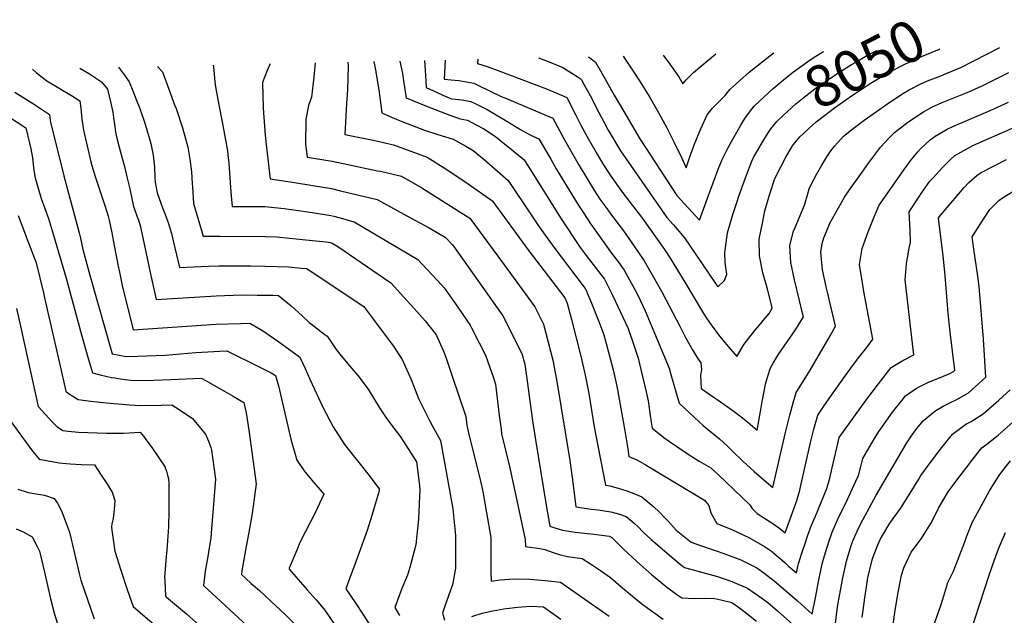
# Model space of a CAD drawing. Units: inches. Extents: x 2604360 to 2609818, y 1507340 to 1512801.
# Drawn here: x 2605575 to 2606262, y 1512262 to 1512678 of the extents above; entities that cross this region are included whole.
import ezdxf
from ezdxf.enums import TextEntityAlignment as Align

# ---------------------------------------------------------------- set-up
doc = ezdxf.new("R2010")
doc.units = ezdxf.units.IN
doc.header["$MEASUREMENT"] = 0
doc.layers.add('tile_2643_33_contour_10ft', color=156, linetype='Continuous')
doc.styles.add('Arial', font='arial.ttf')

msp = doc.modelspace()

# ---------------------------------------------------------------- linework, layer by layer
at = {"layer": 'tile_2643_33_contour_10ft'}
for points, elevation in [([(2605871.75, 1512649.37), (2605871.54, 1512644.81), (2605871.22, 1512636.08), (2605875.97, 1512635.6), (2605881.31, 1512634.98), (2605886.62, 1512634.18), (2605891.9, 1512633.24), (2605894.58, 1512631.9), (2605910.87, 1512623.95), (2605913.43, 1512622.94), (2605946.9, 1512608.85), (2605953.47, 1512596.67), (2605955.05, 1512593.68), (2605965.25, 1512575.83), (2605976.03, 1512558.06), (2605979.63, 1512552.41), (2605984.45, 1512545.83), (2605987.82, 1512541.27), (2605996.06, 1512530.27), (2606004.13, 1512518.87), (2606010.58, 1512509.39), (2606022.7, 1512488.18), (2606025.73, 1512482.41), (2606035.5, 1512463.77), (2606039.26, 1512455.91), (2606044.25, 1512447.22), (2606047.81, 1512441.39), (2606049.93, 1512438.09), (2606050.43, 1512433.6), (2606049.73, 1512429.25), (2606050.33, 1512420.28), (2606059.26, 1512414.01), (2606061.36, 1512412.65), (2606072.34, 1512404.96), (2606079.01, 1512399.81), (2606082.79, 1512396.81), (2606089.33, 1512391.12), (2606091.56, 1512404.14), (2606092.71, 1512411.2), (2606093.83, 1512417.06), (2606095.1, 1512423.19), (2606096.58, 1512428.2), (2606098.67, 1512434.8), (2606100.45, 1512437.86), (2606104.03, 1512443.67), (2606110.21, 1512452.89), (2606115.94, 1512461.28), (2606121.61, 1512470.16), (2606120.99, 1512472.83), (2606118.87, 1512481.7), (2606115.31, 1512496.11), (2606113.42, 1512504.91), (2606112.74, 1512508.2), (2606111.98, 1512519.9), (2606114.72, 1512529.9), (2606115.85, 1512532.5), (2606122.22, 1512548.25), (2606124.76, 1512557.05), (2606125.49, 1512559.61), (2606126.67, 1512562), (2606130.81, 1512570.07), (2606134.27, 1512576.04), (2606137.78, 1512581.77), (2606140.55, 1512586.05), (2606143.41, 1512589.46), (2606149.44, 1512596.26), (2606156.19, 1512601.68), (2606163.9, 1512607.5), (2606168.48, 1512610.75), (2606180.96, 1512619.63), (2606191.2, 1512626.26), (2606195.26, 1512628.49), (2606203.28, 1512632.71), (2606208.02, 1512634.84), (2606217.22, 1512638.45), (2606220.97, 1512639.98), (2606231.19, 1512644.17), (2606258.52, 1512658)], 8070), ([(2605995.88, 1512652.14), (2606002.85, 1512641.49), (2606007.21, 1512634.76), (2606014.16, 1512623.61), (2606020.83, 1512612.29), (2606026.33, 1512602.14), (2606031.56, 1512591.83), (2606036.6, 1512581.41), (2606039.77, 1512574.16), (2606042.08, 1512581.24), (2606045.87, 1512591.4), (2606049.97, 1512601.39), (2606054.51, 1512611.11), (2606058.15, 1512615.83), (2606061.08, 1512618.91), (2606067.04, 1512624.7), (2606070.15, 1512628.8), (2606083.81, 1512640.81), (2606098.11, 1512652.39), (2606100.97, 1512654.49)], 8030), ([(2606023.8, 1512652.76), (2606028.45, 1512646.48), (2606034.73, 1512637.56), (2606037.54, 1512632.88), (2606039.78, 1512635.45), (2606044.91, 1512640.67), (2606049.23, 1512644.48), (2606060.59, 1512653.58)], 8020), ([(2606090.88, 1512620.6), (2606100.46, 1512629.53), (2606109.08, 1512636.66), (2606114.68, 1512641.17), (2606124.6, 1512648.3), (2606129.08, 1512651.27), (2606135.44, 1512655.26)], 8040), ([(2606100.04, 1512602.79), (2606103.04, 1512606.52), (2606107.49, 1512610.75), (2606116.19, 1512618.88), (2606123.15, 1512624.48), (2606129.4, 1512629.23), (2606142.12, 1512637.86), (2606155.1, 1512646.22), (2606157.95, 1512647.89), (2606165.76, 1512652.43), (2606172.29, 1512655.79), (2606172.88, 1512656.09)], 8050), ([(2606125.04, 1512601.35), (2606130.51, 1512606.38), (2606140.07, 1512613.8), (2606143.11, 1512616.11), (2606155.15, 1512624.46), (2606159.68, 1512627.52), (2606167.99, 1512632.96), (2606178.51, 1512639.31), (2606189.5, 1512645.18), (2606192.25, 1512646.57), (2606205.1, 1512652.34), (2606216.36, 1512656.94), (2606216.61, 1512657.07)], 8060), ([(2605749.92, 1512646.64), (2605747.81, 1512642), (2605744.56, 1512633.61), (2605744.94, 1512615.75), (2605746.36, 1512597.01), (2605747.27, 1512588.34), (2605749.94, 1512566.41), (2605766.76, 1512563.87), (2605779.66, 1512561.85), (2605792.56, 1512559.79), (2605798.99, 1512558.22), (2605824.38, 1512552), (2605847.73, 1512539.34), (2605860.33, 1512532.5), (2605871.82, 1512525.88), (2605877.1, 1512520.19), (2605912.05, 1512471), (2605925.32, 1512444.79), (2605927.33, 1512437.3), (2605929.24, 1512423.7), (2605932.67, 1512397.71), (2605934.93, 1512383.09), (2605942.28, 1512338.81), (2605944.74, 1512324.23), (2605947.68, 1512323.24), (2605953.67, 1512321.42), (2605962.39, 1512320.19), (2605975.57, 1512318.68), (2605986.37, 1512317.38), (2605988.03, 1512316.3), (2605995.95, 1512308.46), (2606005.62, 1512299.36), (2606015.63, 1512290.5), (2606026.09, 1512281.95), (2606033.38, 1512276.49), (2606036.68, 1512274.16), (2606045.29, 1512273.89), (2606052.59, 1512273.99), (2606059.85, 1512273.8), (2606063.89, 1512272.86), (2606071.63, 1512270.93), (2606076.99, 1512267.27), (2606080.1, 1512264.92), (2606088.83, 1512258.03)], 8130), ([(2605781.29, 1512647.34), (2605780.33, 1512637.39), (2605778.78, 1512623.45), (2605776.59, 1512617.6), (2605774.74, 1512608.03), (2605774.51, 1512590.68), (2605775.61, 1512581.73), (2605780.1, 1512581.03), (2605792.99, 1512578.91), (2605824.72, 1512572.2), (2605826.74, 1512571.77), (2605836.47, 1512569.53), (2605841.45, 1512568.33), (2605855.62, 1512560.13), (2605876.53, 1512547.09), (2605889.05, 1512539.15), (2605908.66, 1512512.63), (2605934.33, 1512477.27), (2605940.36, 1512465.03), (2605946.96, 1512440.12), (2605949.34, 1512426.59), (2605958.81, 1512370.14), (2605960.43, 1512358.25), (2605961.08, 1512352.77), (2605962.91, 1512337.79), (2605973.52, 1512336.2), (2605978.44, 1512335.57), (2605987.39, 1512334.25), (2605993.39, 1512332.65), (2605998.07, 1512331.11), (2606003.52, 1512326.33), (2606006.07, 1512324.1), (2606009.96, 1512320.15), (2606015.44, 1512315.03), (2606018.14, 1512312.57), (2606026.46, 1512305.35), (2606035.98, 1512297.51), (2606038.61, 1512295.41), (2606056.5, 1512290.57), (2606061.6, 1512289.09), (2606071.58, 1512285.65), (2606082.62, 1512281), (2606093.31, 1512273.64), (2606096.64, 1512271.1), (2606103.54, 1512265.19), (2606120.58, 1512249.76)], 8120), ([(2605804.02, 1512647.85), (2605804.32, 1512645.37), (2605803.79, 1512628.37), (2605803.1, 1512618.97), (2605801.83, 1512597.34), (2605812.41, 1512595.35), (2605824.01, 1512592.99), (2605833.71, 1512590.68), (2605835.86, 1512590.16), (2605859.35, 1512581.67), (2605871.27, 1512574.29), (2605882.7, 1512566.58), (2605887.27, 1512563.41), (2605904.97, 1512550.82), (2605905.01, 1512550.79), (2605929.41, 1512517.3), (2605955.28, 1512483.51), (2605956.82, 1512479.74), (2605959.8, 1512468.35), (2605966.43, 1512442.92), (2605969.41, 1512429.47), (2605971.92, 1512416.77), (2605975.71, 1512393.61), (2605976.64, 1512388.68), (2605983.58, 1512352.91), (2605986.53, 1512352.37), (2605992.53, 1512350.84), (2605998.55, 1512348.94), (2606003.3, 1512347.13), (2606009.03, 1512344.64), (2606014.51, 1512340.15), (2606017.21, 1512337.84), (2606021.24, 1512333.99), (2606024.82, 1512330.34), (2606027.27, 1512327.78), (2606032.95, 1512321.55), (2606043.27, 1512313.11), (2606054.55, 1512309.14), (2606060.68, 1512307.1), (2606066.12, 1512305.28), (2606077.8, 1512300.78), (2606089.06, 1512295.14), (2606093.93, 1512291.8), (2606101.12, 1512286.14), (2606107.53, 1512280.82), (2606117.33, 1512272.12), (2606127.68, 1512262.85), (2606130.15, 1512275.4), (2606132.14, 1512285.59), (2606134.82, 1512299.02), (2606137.78, 1512309.02), (2606139.9, 1512315.44), (2606140.79, 1512318), (2606141.62, 1512320), (2606146.24, 1512330.69), (2606150.8, 1512339.76), (2606158.13, 1512355.55), (2606159.95, 1512359.51), (2606161.87, 1512366.72), (2606162.95, 1512371.37), (2606164.54, 1512374.14), (2606171.09, 1512385.32), (2606173.99, 1512390.26), (2606176.35, 1512393.64), (2606183.57, 1512403.83), (2606190.28, 1512412.23), (2606192.58, 1512415.06), (2606200.36, 1512420.51), (2606208.82, 1512424.59), (2606217.49, 1512428.25), (2606223.53, 1512430.79), (2606226.23, 1512432.22), (2606227.03, 1512432.96), (2606223.78, 1512459.61), (2606222.38, 1512472.7), (2606220.26, 1512499.19), (2606218.81, 1512512.69), (2606215.61, 1512539.19), (2606216.35, 1512540.31), (2606229.67, 1512555.89), (2606233.65, 1512560.5), (2606236.84, 1512563.92), (2606242.73, 1512569.04), (2606245.45, 1512571.03), (2606254.52, 1512575.64), (2606263.13, 1512579.94)], 8110), ([(2605822.19, 1512648.26), (2605823, 1512643.74), (2605825.53, 1512628.68), (2605826.27, 1512623.29), (2605827.62, 1512612.62), (2605830.85, 1512611.11), (2605836.6, 1512608.63), (2605842.36, 1512606.31), (2605857.38, 1512600.48), (2605866.67, 1512597.41), (2605877.5, 1512594.1), (2605886.27, 1512589.24), (2605891.28, 1512586.26), (2605898.92, 1512579.95), (2605915.85, 1512565.37), (2605932.32, 1512540.68), (2605937.39, 1512532.99), (2605947.52, 1512518.75), (2605969.4, 1512490.12), (2605970.34, 1512488.1), (2605974.38, 1512478.69), (2605978.98, 1512467.09), (2605982.35, 1512457.77), (2605985.74, 1512445.7), (2605989, 1512433.38), (2605991.39, 1512421.93), (2605997.17, 1512390.64), (2605999.1, 1512378.19), (2605999.76, 1512372.84), (2606005.87, 1512370.27), (2606011.99, 1512366.86), (2606048.02, 1512345.24), (2606052.62, 1512342.48), (2606055.5, 1512338.75), (2606057.09, 1512333.55), (2606058.25, 1512331.44), (2606061.25, 1512326.21), (2606072.05, 1512321.65), (2606083.41, 1512316.3), (2606094.5, 1512310.19), (2606099.34, 1512306.77), (2606108.63, 1512298.87), (2606111.22, 1512296.4), (2606116.82, 1512291.6), (2606118.14, 1512298.2), (2606121.44, 1512308.22), (2606122.28, 1512310.76), (2606124.72, 1512317.9), (2606127.19, 1512325.03), (2606129.86, 1512331.29), (2606137.85, 1512350.57), (2606139.91, 1512357.83), (2606141.67, 1512364.98), (2606145.51, 1512382.01), (2606146.56, 1512386.1), (2606165.03, 1512411.89), (2606173.8, 1512423.59), (2606182.77, 1512434.89), (2606190.77, 1512439.9), (2606198.57, 1512443.78), (2606197.1, 1512455.71), (2606192.5, 1512495.95), (2606193.47, 1512507.26), (2606194.13, 1512511.42), (2606195.34, 1512518.26), (2606196.25, 1512522.19), (2606195.86, 1512530.51), (2606195.29, 1512543.6), (2606202.41, 1512554.44), (2606203.55, 1512556.17), (2606209.66, 1512564.78), (2606211.86, 1512567.26), (2606218.44, 1512574.4), (2606224.35, 1512580.17), (2606227.08, 1512582.75), (2606239.63, 1512589.67), (2606269.89, 1512603.1)], 8100), ([(2605840.36, 1512648.66), (2605842.1, 1512640.07), (2605842.91, 1512634.91), (2605844.72, 1512623.07), (2605858.81, 1512617.28), (2605875.06, 1512611.03), (2605882.35, 1512608.4), (2605887.32, 1512607.4), (2605893.5, 1512604.16), (2605898.85, 1512601.32), (2605907.04, 1512596), (2605926.69, 1512579.94), (2605929.59, 1512575.35), (2605952.69, 1512538.7), (2605965.48, 1512519.31), (2605966.65, 1512517.65), (2605970.23, 1512512.94), (2605978.75, 1512501.97), (2605982.97, 1512496.47), (2605988.48, 1512485.29), (2605993.88, 1512474.06), (2605999.28, 1512462.03), (2606003.55, 1512449.82), (2606006.29, 1512441.33), (2606009.37, 1512428.7), (2606011.98, 1512417.95), (2606013.24, 1512411.66), (2606014.01, 1512406.63), (2606014.78, 1512401.43), (2606015.49, 1512396.84), (2606016.17, 1512392.56), (2606020.43, 1512389.03), (2606024.25, 1512386.1), (2606028.23, 1512383.2), (2606041.14, 1512374.47), (2606048.81, 1512369.64), (2606056.92, 1512364.94), (2606062.38, 1512360.01), (2606084.2, 1512339.11), (2606085.85, 1512336.55), (2606089.21, 1512333.2), (2606100.27, 1512326.13), (2606105.08, 1512322.65), (2606108.75, 1512319.52), (2606116.97, 1512342.12), (2606119.03, 1512349.38), (2606119.6, 1512351.67), (2606126.8, 1512383.49), (2606128.88, 1512391.89), (2606131.47, 1512401.79), (2606135.34, 1512407.33), (2606141.14, 1512415.61), (2606150.92, 1512429.32), (2606156.51, 1512436.95), (2606160.91, 1512442.79), (2606165.76, 1512448.85), (2606169.98, 1512454.75), (2606163.58, 1512487.97), (2606162.6, 1512493.97), (2606160.71, 1512506.86), (2606162.47, 1512517.9), (2606164.55, 1512523.74), (2606166.16, 1512528.27), (2606170.86, 1512539.94), (2606174.21, 1512548.25), (2606191.77, 1512573.1), (2606196.67, 1512579.87), (2606201.18, 1512585.42), (2606203.37, 1512587.73), (2606209.79, 1512593.79), (2606213.46, 1512596.23), (2606221.65, 1512601.14), (2606226.12, 1512603.26), (2606235.39, 1512607.3), (2606251.68, 1512614.16), (2606264.55, 1512620.06)], 8090), ([(2605857.35, 1512649.04), (2605857.88, 1512642.03), (2605858.1, 1512638.79), (2605858.55, 1512630.24), (2605861.18, 1512628.97), (2605866.29, 1512626.64), (2605870.19, 1512624.86), (2605876.31, 1512622.41), (2605879.03, 1512622.11), (2605883.81, 1512621.56), (2605889.65, 1512620.54), (2605893.67, 1512618.53), (2605901.22, 1512614.75), (2605914.77, 1512606.68), (2605924, 1512601.1), (2605929.69, 1512597.88), (2605933.34, 1512596.07), (2605937.23, 1512594.47), (2605945.52, 1512580.12), (2605949.29, 1512573.58), (2605963.38, 1512550.22), (2605971.18, 1512538.09), (2605972.59, 1512535.93), (2605974.45, 1512533.3), (2605987.85, 1512514.57), (2605992.54, 1512508.42), (2605996.53, 1512502.81), (2606002.59, 1512491.9), (2606006.12, 1512485.26), (2606011.24, 1512474.37), (2606028.03, 1512434.36), (2606029.03, 1512430.05), (2606034.82, 1512410.06), (2606045.6, 1512400.03), (2606051.77, 1512394.4), (2606055.83, 1512390.92), (2606059.39, 1512388.21), (2606063.08, 1512385.15), (2606068.55, 1512380.05), (2606072.02, 1512376.57), (2606079.25, 1512369.54), (2606087.28, 1512362.28), (2606093.83, 1512356.54), (2606100.25, 1512351.27), (2606109.14, 1512389.67), (2606109.99, 1512393.39), (2606112.13, 1512401.79), (2606114.4, 1512410.18), (2606116.39, 1512417.48), (2606118.58, 1512420.68), (2606123.98, 1512429.4), (2606126.24, 1512433.08), (2606140.18, 1512457.05), (2606143.98, 1512463.7), (2606138.33, 1512487.43), (2606137.6, 1512490.15), (2606134.89, 1512503.11), (2606134.37, 1512508.23), (2606133.7, 1512515.22), (2606134.68, 1512521.35), (2606135.66, 1512525.38), (2606138.7, 1512532.68), (2606139.81, 1512535.05), (2606150.11, 1512553.82), (2606154.18, 1512559.6), (2606158.9, 1512566.22), (2606167.63, 1512578.33), (2606175.19, 1512588.64), (2606181.59, 1512595.38), (2606185.07, 1512598.92), (2606194.2, 1512606.01), (2606205.17, 1512613.33), (2606211.08, 1512616.44), (2606218.26, 1512619.81), (2606236.91, 1512627.26), (2606246.13, 1512631.3), (2606264.71, 1512640.56)], 8080), ([(2605894.62, 1512649.88), (2605894.44, 1512646.94), (2605901.17, 1512644.79), (2605908.12, 1512642.34), (2605942.52, 1512629.29), (2605952.84, 1512624.92), (2605956.58, 1512623.24), (2605963.01, 1512610.86), (2605966.49, 1512604.04), (2605970.83, 1512595.91), (2605977.74, 1512583.8), (2605981.13, 1512578.08), (2605986.75, 1512569.05), (2605995.44, 1512557.08), (2606003.21, 1512546.98), (2606009.36, 1512538.81), (2606024.61, 1512517.2), (2606029.02, 1512510.48), (2606035.19, 1512500.57), (2606038.82, 1512494.39), (2606051.78, 1512472.54), (2606054.05, 1512469.23), (2606057.31, 1512464.57), (2606063.05, 1512456.87), (2606069.03, 1512449.49), (2606075.15, 1512442.7), (2606080.3, 1512451.17), (2606086.75, 1512459.5), (2606091.91, 1512465.72), (2606093.59, 1512467.69), (2606097.55, 1512472.5), (2606099.83, 1512476.21), (2606099.27, 1512478.7), (2606096.19, 1512490.42), (2606093.36, 1512500.84), (2606091.03, 1512512.88), (2606090.76, 1512524.48), (2606093.18, 1512536.72), (2606094.73, 1512544.23), (2606098.13, 1512556.14), (2606101.51, 1512566.8), (2606109.55, 1512582.2), (2606110.59, 1512584.05), (2606113.92, 1512589.58), (2606115.5, 1512591.57), (2606117.89, 1512594.5), (2606118.97, 1512595.73), (2606121.54, 1512598.14), (2606125.04, 1512601.35)], 8060), ([(2605936.8, 1512650.82), (2605944.33, 1512648.1), (2605953.92, 1512644.1), (2605963.79, 1512637.92), (2605966.54, 1512636.1), (2605968.76, 1512632.08), (2605972.81, 1512624.67), (2605979.04, 1512612.75), (2605982.45, 1512606.29), (2605985.54, 1512600.46), (2605986.86, 1512598.18), (2605994.07, 1512586.15), (2605999.35, 1512578.32), (2606026.41, 1512539.48), (2606030.97, 1512534.32), (2606032.43, 1512532.72), (2606038.7, 1512525.39), (2606050.51, 1512507.96), (2606056.7, 1512498.69), (2606061.89, 1512491.23), (2606066.44, 1512495.67), (2606068.06, 1512499.97), (2606067.4, 1512504.77), (2606066.95, 1512508.23), (2606066.65, 1512514.97), (2606067.66, 1512521.91), (2606068.69, 1512528.85), (2606072.31, 1512541.71), (2606075.07, 1512549.95), (2606076.61, 1512554.43), (2606081.24, 1512567.1), (2606085.54, 1512578.84), (2606086.79, 1512581.33), (2606093.26, 1512592.47), (2606095.86, 1512596.76), (2606097.52, 1512599.27), (2606099.62, 1512602.26), (2606100.04, 1512602.79)], 8050), ([(2605971.67, 1512651.6), (2605976.72, 1512647.82), (2605981.11, 1512640.13), (2605989.65, 1512624.81), (2605996.31, 1512613.41), (2606007.44, 1512594.47), (2606033.26, 1512554.84), (2606049.16, 1512537.64), (2606054.63, 1512552.99), (2606058.55, 1512563.69), (2606062.54, 1512574.4), (2606065.15, 1512580.38), (2606068.07, 1512586.43), (2606071.3, 1512592.53), (2606077.8, 1512603.91), (2606080.74, 1512608.48), (2606083.89, 1512612.92), (2606087.24, 1512617.22), (2606090.88, 1512620.6)], 8040), ([(2605584.23, 1512642.94), (2605587.13, 1512640.48), (2605594.27, 1512634.82), (2605611.46, 1512624.63), (2605617.33, 1512620.95), (2605617.9, 1512615.71), (2605618.7, 1512608.08), (2605619.73, 1512600.4), (2605624.97, 1512578.35), (2605625.7, 1512575.87), (2605628.04, 1512568.11), (2605634.7, 1512547.92), (2605637.04, 1512540.55), (2605637.79, 1512537.61), (2605639.52, 1512528.87), (2605641.24, 1512520.08), (2605644.23, 1512504.51), (2605644.63, 1512502.51), (2605646.73, 1512492.19), (2605654.4, 1512461.27), (2605712.2, 1512465.05), (2605729.33, 1512465.71), (2605735.75, 1512465.86), (2605744.54, 1512460.68), (2605752.97, 1512455.01), (2605756.01, 1512452.93), (2605767.8, 1512444.3), (2605770.54, 1512442.22), (2605774.26, 1512434.14), (2605777.54, 1512426.7), (2605786.59, 1512407.15), (2605793.75, 1512393.57), (2605801.81, 1512381.21), (2605809.81, 1512370.88), (2605818.01, 1512360.68), (2605825.91, 1512350.28), (2605825.84, 1512349.01), (2605825.11, 1512346.47), (2605820.73, 1512331.76), (2605817.39, 1512321.32), (2605808.93, 1512297.47), (2605806.4, 1512290.71), (2605802.65, 1512280.49), (2605809.12, 1512270.91), (2605814.86, 1512262.09), (2605830.26, 1512238.29)], 8180), ([(2605617.21, 1512643.68), (2605624.04, 1512639.71), (2605632.35, 1512634.2), (2605636.53, 1512629.04), (2605638.85, 1512619.38), (2605640.29, 1512612.91), (2605640.66, 1512609.4), (2605641.55, 1512602.7), (2605642.15, 1512599.03), (2605642.99, 1512594.92), (2605644.54, 1512588.52), (2605646.63, 1512581.03), (2605648.38, 1512575.15), (2605650.08, 1512567.94), (2605651.99, 1512559.6), (2605653.18, 1512554.06), (2605654.67, 1512547.23), (2605656.75, 1512541.4), (2605658.3, 1512536.87), (2605659.31, 1512533.85), (2605662.59, 1512518.76), (2605666.3, 1512501.27), (2605670.46, 1512482.34), (2605712.23, 1512484.96), (2605729.94, 1512485.51), (2605740.94, 1512485.48), (2605752.07, 1512485.29), (2605755.72, 1512485.18), (2605764.57, 1512477.99), (2605772.29, 1512471), (2605777.15, 1512466.39), (2605780.47, 1512463.66), (2605785.54, 1512459.82), (2605789.5, 1512456.81), (2605792.14, 1512452.94), (2605795.94, 1512447.54), (2605799.45, 1512443.15), (2605805.43, 1512435.94), (2605811.05, 1512429.45), (2605818.21, 1512419.7), (2605826.12, 1512406.7), (2605830.81, 1512399.85), (2605834.74, 1512394.46), (2605840.79, 1512386.57), (2605851.9, 1512369.14), (2605853.79, 1512354.42), (2605854.26, 1512350.07), (2605853.38, 1512329.21), (2605851.32, 1512311.22), (2605848.25, 1512298.87), (2605847.08, 1512294.78), (2605845.52, 1512290.18), (2605841.68, 1512280.82), (2605836.84, 1512267.43), (2605839.94, 1512262.05)], 8170), ([(2605644.12, 1512644.28), (2605647.66, 1512639.71), (2605651.69, 1512634.13), (2605654.2, 1512627.89), (2605656.6, 1512621.76), (2605658.95, 1512615.47), (2605662.71, 1512604.7), (2605666.68, 1512591.2), (2605668.31, 1512582.9), (2605669.24, 1512574.68), (2605669.56, 1512567.45), (2605669.73, 1512564.26), (2605671.2, 1512556.65), (2605674.97, 1512546.38), (2605676.06, 1512543.53), (2605678.73, 1512535.95), (2605681.2, 1512528.42), (2605682.33, 1512523.32), (2605686.65, 1512504.61), (2605696.61, 1512505.18), (2605706.86, 1512505.62), (2605714.2, 1512505.89), (2605725.13, 1512505.94), (2605736.14, 1512505.89), (2605746.24, 1512505.66), (2605762.58, 1512505.17), (2605771.68, 1512504.29), (2605775.48, 1512503.89), (2605814.04, 1512478.18), (2605815.11, 1512477.41), (2605815.69, 1512476.71), (2605821.98, 1512468.32), (2605835.51, 1512449.93), (2605841.99, 1512440.52), (2605848.18, 1512426.53), (2605853.28, 1512413.36), (2605861.02, 1512397.9), (2605862.8, 1512394.5), (2605868.58, 1512384.1), (2605877.09, 1512336.44), (2605879.05, 1512317.76), (2605879.1, 1512313.27), (2605879.09, 1512304.08), (2605878.99, 1512294.9), (2605876.91, 1512283.32), (2605875.51, 1512279.66), (2605871.28, 1512267.72), (2605869.96, 1512263.52), (2605871.37, 1512258.6)], 8160), ([(2605671.28, 1512644.89), (2605674.89, 1512641.15), (2605679.31, 1512629.15), (2605683.32, 1512618.21), (2605684.27, 1512615.54), (2605688.81, 1512601.98), (2605689.92, 1512597.92), (2605692.49, 1512588.51), (2605693.91, 1512580.23), (2605694.96, 1512571.35), (2605695.52, 1512563.19), (2605695.68, 1512560.85), (2605696.52, 1512549.41), (2605703.09, 1512526.62), (2605715.13, 1512526.57), (2605746.44, 1512526.22), (2605754.41, 1512526.1), (2605763.51, 1512525.2), (2605772.47, 1512524.29), (2605781.75, 1512523.32), (2605788.95, 1512522.5), (2605791.7, 1512522.07), (2605793.07, 1512521.71), (2605797.01, 1512519.22), (2605833.93, 1512493.87), (2605847.7, 1512478.97), (2605850.04, 1512476.4), (2605857.83, 1512467.43), (2605864.9, 1512458.6), (2605865.39, 1512457.86), (2605865.73, 1512457.27), (2605871.29, 1512444.74), (2605872.84, 1512440.64), (2605876.36, 1512430.19), (2605886.17, 1512400.72), (2605886.87, 1512394.51), (2605888.7, 1512386.43), (2605895.37, 1512360.49), (2605897.42, 1512351.74), (2605898.29, 1512347.11), (2605900.65, 1512333.63), (2605903.58, 1512316.36), (2605903.59, 1512311.52), (2605903.79, 1512292.25), (2605903.88, 1512285.94), (2605910.29, 1512286.72), (2605919.88, 1512287.55), (2605930.95, 1512287.21), (2605941.6, 1512286.35), (2605952.18, 1512285.16), (2605986.24, 1512261.46)], 8150), ([(2605710.2, 1512645.76), (2605710.35, 1512644.58), (2605711.43, 1512634.12), (2605711.9, 1512630.77), (2605714.22, 1512618.17), (2605716.39, 1512606.37), (2605718.59, 1512594.92), (2605720.06, 1512585.99), (2605720.49, 1512583.28), (2605721.05, 1512577.44), (2605722.45, 1512557.24), (2605723.31, 1512547.28), (2605738.2, 1512547.32), (2605746.13, 1512547.3), (2605759.68, 1512545.88), (2605766.33, 1512544.89), (2605779.23, 1512542.94), (2605788.01, 1512541.57), (2605792.13, 1512540.92), (2605794.2, 1512540.4), (2605798.56, 1512539.26), (2605804.99, 1512537.52), (2605808.41, 1512536.59), (2605852.71, 1512510.18), (2605869.23, 1512492.57), (2605871.21, 1512490.45), (2605879.03, 1512479.29), (2605889.18, 1512464.56), (2605890.2, 1512462.6), (2605895.64, 1512452.07), (2605899.9, 1512443.64), (2605905.51, 1512427.61), (2605906.99, 1512423.25), (2605909.45, 1512401.44), (2605910.79, 1512391.81), (2605911.23, 1512388.72), (2605916.83, 1512364.99), (2605927.67, 1512315), (2605927.74, 1512310.02), (2605937.84, 1512308.58), (2605941.4, 1512307.9), (2605947.13, 1512305.91), (2605951.26, 1512304.61), (2605957.18, 1512303.18), (2605967.26, 1512301.68), (2605973.17, 1512297.9), (2605977.96, 1512294.79), (2605980.15, 1512293.34), (2605987.13, 1512288.53), (2605994.03, 1512282.41), (2605998.35, 1512278.59), (2606008.93, 1512270.12), (2606016.3, 1512264.72), (2606023.77, 1512259.49)], 8140), ([(2605571.98, 1512626.99), (2605584.95, 1512618.8), (2605596.16, 1512611.39), (2605596.79, 1512605.8), (2605604.6, 1512574.43), (2605606.12, 1512568.54), (2605616.86, 1512528.88), (2605617.55, 1512526.15), (2605619.24, 1512517.25), (2605624.11, 1512499.25), (2605639.66, 1512444.56), (2605649.52, 1512442.71), (2605657.66, 1512442.89), (2605663.91, 1512443.04), (2605676.6, 1512443.64), (2605698.09, 1512445.35), (2605714.87, 1512446.33), (2605719.67, 1512446.54), (2605742.62, 1512435.15), (2605745.51, 1512433.7), (2605750.62, 1512431.11), (2605753.57, 1512429.33), (2605755.62, 1512422.18), (2605757.88, 1512413.13), (2605760.86, 1512399.95), (2605764.38, 1512384.91), (2605768.44, 1512370.22), (2605774.01, 1512362.14), (2605780.21, 1512354.6), (2605787.34, 1512346.59), (2605781.32, 1512333.54), (2605774.63, 1512320.59), (2605770.67, 1512312.95), (2605768.36, 1512307.58), (2605763.2, 1512295.06), (2605763.05, 1512294.33), (2605775.71, 1512279.96), (2605781.89, 1512272.8), (2605788.06, 1512265.61), (2605795.52, 1512254.8)], 8190), ([(2605566.73, 1512610.43), (2605579.52, 1512602.18), (2605582.18, 1512591.37), (2605583.02, 1512587.45), (2605584.35, 1512581.27), (2605584.88, 1512574.48), (2605585.85, 1512568.11), (2605586.55, 1512565.66), (2605590.39, 1512552.77), (2605595.4, 1512538.82), (2605598.87, 1512527.26), (2605607.82, 1512497.12), (2605618.49, 1512457.78), (2605622.93, 1512442.05), (2605626.03, 1512431.19), (2605631.46, 1512429.73), (2605639.24, 1512428.04), (2605641.59, 1512427.6), (2605646.92, 1512426.71), (2605654.47, 1512425.79), (2605668.86, 1512426.12), (2605680.57, 1512426.64), (2605701.91, 1512427.5), (2605705.27, 1512425.66), (2605715.88, 1512419.69), (2605724.16, 1512414.94), (2605728.82, 1512412.1), (2605731.44, 1512410.48), (2605733.27, 1512403.22), (2605734.95, 1512391.25), (2605740.09, 1512353.82), (2605737.32, 1512333.11), (2605734.9, 1512318.68), (2605733.04, 1512308.97), (2605730.16, 1512293.02), (2605729.85, 1512290.6), (2605732.97, 1512287.69), (2605736.66, 1512284.36), (2605742.36, 1512279.34), (2605750.29, 1512272.05), (2605760.19, 1512262.88), (2605769.21, 1512253.92)], 8200), ([(2606143.38, 1512252.58), (2606145.37, 1512267.91), (2606148.77, 1512287.09), (2606151.53, 1512299.84), (2606154.73, 1512310.79), (2606156.22, 1512314.39), (2606160.24, 1512323.44), (2606162.89, 1512328.61), (2606172.13, 1512345.91), (2606191.17, 1512378.38), (2606193.61, 1512382.33), (2606197.33, 1512388.01), (2606200.65, 1512392.43), (2606205.02, 1512397.74), (2606210.49, 1512402.43), (2606213.8, 1512404.95), (2606218.88, 1512407.84), (2606225.05, 1512411.04), (2606227.87, 1512412.38), (2606236.69, 1512417.17), (2606248.57, 1512428.08), (2606247.07, 1512454.63), (2606243.92, 1512491.38), (2606243.08, 1512498.62), (2606240.39, 1512517.48), (2606239.17, 1512526.02), (2606246.94, 1512538.36), (2606251.48, 1512545.05), (2606257.67, 1512551.37), (2606260.32, 1512553.34), (2606271.73, 1512560.16)], 8120), ([(2605574.28, 1512541.02), (2605579.38, 1512527.36), (2605580.1, 1512525.46), (2605581.54, 1512521.86), (2605586.87, 1512507.81), (2605591.84, 1512486.92), (2605592.63, 1512483.56), (2605603.05, 1512437.86), (2605607.58, 1512418.31), (2605609.41, 1512416.81), (2605612.33, 1512414.88), (2605615.98, 1512412.49), (2605624.85, 1512411.42), (2605635.82, 1512410.21), (2605652.12, 1512408.92), (2605659.54, 1512408.5), (2605673.96, 1512408.67), (2605681.46, 1512408.91), (2605686.43, 1512405.67), (2605695.69, 1512399.43), (2605700.15, 1512394.11), (2605704.9, 1512388.46), (2605706.91, 1512383.56), (2605708.49, 1512379.2), (2605709.08, 1512377.21), (2605711.83, 1512356.98), (2605709.02, 1512322.48), (2605708.47, 1512316.11), (2605706.92, 1512306.09), (2605706.43, 1512303.06), (2605704.59, 1512292.88), (2605703.47, 1512282.92), (2605733.77, 1512254.76)], 8210), ([(2605573.08, 1512476.11), (2605575.85, 1512463.77), (2605588.11, 1512407.68), (2605593.43, 1512401.9), (2605597.55, 1512397.48), (2605601.5, 1512393.49), (2605605.44, 1512390.87), (2605609.1, 1512390.42), (2605616.33, 1512389.8), (2605635.78, 1512389.17), (2605639.19, 1512389.09), (2605647.68, 1512389.14), (2605659.32, 1512389.71), (2605661.57, 1512386.94), (2605664, 1512383.84), (2605666.85, 1512379.74), (2605668.27, 1512377.67), (2605676.6, 1512365.45), (2605676.71, 1512365.28), (2605676.81, 1512365.02), (2605677.56, 1512362.65), (2605678.35, 1512359.92), (2605679, 1512357.16), (2605679.34, 1512354.33), (2605679.29, 1512344.49), (2605679.22, 1512334.65), (2605679.06, 1512323.74), (2605677.99, 1512307.45), (2605677.22, 1512300.73), (2605676.88, 1512296.84), (2605676.35, 1512288.78), (2605676.43, 1512286.14), (2605677.04, 1512275.44), (2605677.1, 1512275.23), (2605677.65, 1512274.75), (2605691.54, 1512263.08), (2605705.85, 1512250.27)], 8220), ([(2606162.53, 1512260.54), (2606164.22, 1512274.38), (2606164.7, 1512277.35), (2606166.48, 1512288.12), (2606167.85, 1512294.02), (2606169.52, 1512300.72), (2606170.21, 1512302.78), (2606173.41, 1512311.3), (2606175.15, 1512315.41), (2606181.77, 1512326.28), (2606189.22, 1512336.59), (2606196.01, 1512347.35), (2606201.96, 1512357.13), (2606203.44, 1512359.54), (2606209.27, 1512367.51), (2606217.16, 1512378.04), (2606225.48, 1512388.37), (2606229.99, 1512391.84), (2606234.75, 1512395.36), (2606238.36, 1512397.28), (2606246.84, 1512402.56), (2606257.66, 1512412.13), (2606265.69, 1512419.25)], 8130), ([(2606183.57, 1512252.3), (2606185.15, 1512263.93), (2606187.32, 1512276.81), (2606189.94, 1512290.05), (2606191.43, 1512295.1), (2606196.68, 1512306.01), (2606203.91, 1512315.77), (2606211.06, 1512327.3), (2606215.73, 1512336.83), (2606222.49, 1512348.11), (2606229.8, 1512358.12), (2606237, 1512367.58), (2606238.68, 1512369.72), (2606245.99, 1512378.98), (2606249.34, 1512381.48), (2606257.18, 1512387.67), (2606278.05, 1512406.36)], 8140), ([(2605567.88, 1512398.89), (2605583.52, 1512377.5), (2605588.86, 1512370.88), (2605602.87, 1512368.52), (2605610.53, 1512367.67), (2605618.2, 1512367.26), (2605627.46, 1512367.11), (2605632.22, 1512359.92), (2605636.14, 1512353.96), (2605639.81, 1512348.02), (2605641.71, 1512342.26), (2605641.17, 1512335.94), (2605640.37, 1512329.7), (2605639.63, 1512325.91), (2605639.35, 1512323.48), (2605639.47, 1512321.46), (2605641.72, 1512306.74), (2605645.85, 1512293.54), (2605650.31, 1512280.05), (2605654.3, 1512268.29), (2605682.26, 1512244.31)], 8230), ([(2606209.52, 1512247.38), (2606217.38, 1512268.9), (2606218.59, 1512273.23), (2606222.19, 1512284.94), (2606226.15, 1512292.79), (2606233.99, 1512313.38), (2606235.27, 1512316.74), (2606239.47, 1512327.19), (2606241.5, 1512331), (2606251.26, 1512348.96), (2606253, 1512351.97), (2606257.9, 1512359.55), (2606260.61, 1512363.18), (2606265.91, 1512369.86)], 8150), ([(2605574.08, 1512350.01), (2605581.2, 1512347.63), (2605585.39, 1512347.11), (2605592.73, 1512345.92), (2605599.39, 1512343.59), (2605601.65, 1512340.37), (2605603.38, 1512337.29), (2605604.82, 1512333.82), (2605606.47, 1512329.45), (2605609.97, 1512319.97), (2605613.45, 1512305.12), (2605617.08, 1512290.36), (2605617.99, 1512286.69), (2605627.27, 1512259.55)], 8240), ([(2605572.9, 1512322.48), (2605577.79, 1512320.22), (2605583.91, 1512316.93), (2605587.61, 1512310.14), (2605589.08, 1512306.88), (2605592.65, 1512292.09), (2605596.79, 1512273.67), (2605599.58, 1512262.79), (2605602.96, 1512251.53)], 8250), ([(2606234.42, 1512239.45), (2606251.06, 1512290.04), (2606254.72, 1512300.68), (2606257.59, 1512308.38), (2606262.47, 1512319.84)], 8160), ([(2605890.48, 1512261.35), (2605897.68, 1512263.55), (2605905.09, 1512265.23), (2605912.66, 1512266.69), (2605922.2, 1512267.74), (2605928.39, 1512268.24), (2605931.84, 1512268.49), (2605940.3, 1512267.98), (2605952.48, 1512259.35)], 8160)]:
    msp.add_lwpolyline(points, dxfattribs=dict(at, elevation=elevation))

# ---------------------------------------------------------------- texts
at = {"color": 18, "style": 'Arial'}
msp.add_text('8050', height=28.8, rotation=27.22908, dxfattribs=at).set_placement((2606164.15, 1512646.78), align=Align.MIDDLE_CENTER)

doc.saveas('drawing.dxf')
